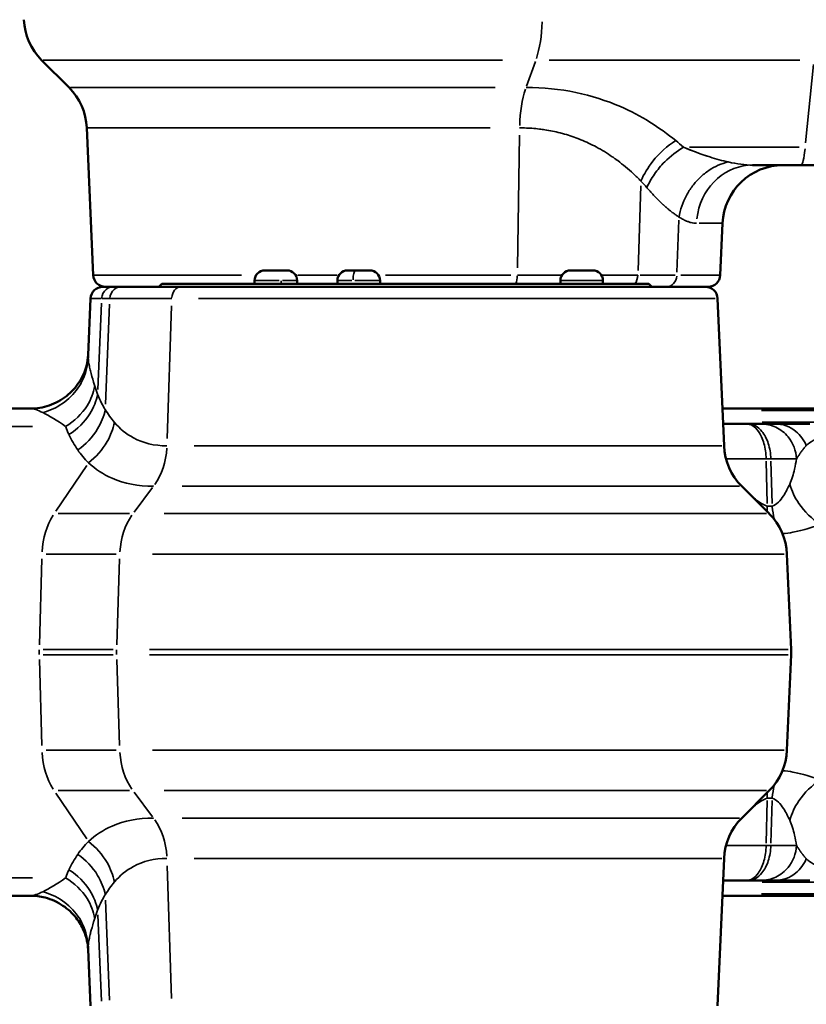
# Model space of a CAD drawing. Units: millimetres. Extents: x -3853 to 14438, y 7318 to 12151.
# Drawn here: x 5136 to 5394, y 9117 to 9440 of the extents above; entities that cross this region are included whole.
import ezdxf

# ---------------------------------------------------------------- set-up
doc = ezdxf.new("R2010")
doc.units = ezdxf.units.MM
doc.layers.add('MD_Visible', color=7, linetype='Continuous', lineweight=50)
doc.layers.add('MD_Visible Narrow', color=7, linetype='Continuous', lineweight=35)
doc.styles.get("Standard").update_dxf_attribs({"font": 'arial.ttf'})
doc.dimstyles.get("Standard").update_dxf_attribs({"dimtxt": 200, "dimasz": 100, "dimexe": 0.18, "dimexo": 0.0625, "dimgap": 50, "dimtad": 1, "dimdec": 0, "dimlfac": 0.1, "dimrnd": 5, "dimzin": 0, "dimdsep": 46, "dimtxsty": 'Standard', "dimcen": 0.09, "dimadec": 0, "dimazin": 0, "dimtfac": 1, "dimtdec": 0, "dimtofl": 0, "dimtmove": 0, "dimatfit": 3, "dimfxl": 50, "dimfxlon": 1, "dimtolj": 1, "dimtzin": 0, "dimarcsym": 0})

# ---------------------------------------------------------------- blocks, each defined once
blk = doc.blocks.new('CustomObjectsInViewport3_0')
at = {"layer": 'MD_Visible', "extrusion": (0, 1, 0)}
for p, q in [((5151.99, 9417.72), (5142.99, 9426.72)), ((5159.95, 9356.04), (5157.83, 9404.45)), ((5392.39, 9392.22), (5376.5, 9392.22)), ((5430.71, 9392.22), (5392.39, 9392.22)), ((5365.91, 9356.04), (5366.66, 9373.09)), ((5216.28, 9357.62), (5223.58, 9357.62)), ((5243.51, 9357.62), (5250.81, 9357.62)), ((5316.75, 9357.62), (5324.05, 9357.62)), ((5163.07, 9352.22), (5163.13, 9352.22)), ((5166.54, 9352.22), (5163.13, 9352.22)), ((5166.54, 9352.22), (5169.13, 9352.22)), ((5182.49, 9353.22), (5181.49, 9352.22)), ((5182.49, 9353.22), (5342.49, 9353.22)), ((5188.72, 9352.22), (5361.05, 9352.22)), ((5212.93, 9354.27), (5212.93, 9353.22)), ((5226.93, 9354.27), (5226.93, 9353.22)), ((5240.16, 9354.27), (5240.16, 9353.22)), ((5254.16, 9354.27), (5254.16, 9353.22)), ((5313.4, 9354.27), (5313.4, 9353.22)), ((5327.4, 9354.27), (5327.4, 9353.22)), ((5342.49, 9353.22), (5343.49, 9352.22)), ((5361.05, 9352.22), (5361.92, 9352.22)), ((5159.07, 9348.39), (5158.26, 9329.79)), ((5365.04, 9348.39), (5367.16, 9299.99)), ((4997.14, 9312.22), (5139.26, 9312.22)), ((5640.66, 9312.22), (5366.62, 9312.22)), ((5367.73, 9307.22), (5367.74, 9307.22)), ((5374.5, 9307.22), (5375.11, 9307.22)), ((5372.99, 9286.72), (5381.99, 9277.72)), ((5387.83, 9264.45), (5389.2, 9233.09)), ((5387.83, 9199.99), (5389.2, 9231.34)), ((5372.99, 9177.72), (5381.99, 9186.72)), ((5365.04, 9116.04), (5367.16, 9164.45)), ((5367.74, 9157.22), (5367.74, 9157.22)), ((5374.5, 9157.22), (5375.11, 9157.22)), ((4997.14, 9152.22), (5139.26, 9152.22)), ((5640.66, 9152.22), (5366.62, 9152.22)), ((5159.07, 9116.04), (5158.26, 9134.64))]:
    blk.add_line(p, q, dxfattribs=at)
at = {"layer": 'MD_Visible', "extrusion": (1.22465e-16, 0, -1)}
for centre, radius, start, end in [((-5157.14, 9440.86), 20, 315, 357.5), ((-5137.85, 9403.57), 20, 135, 177.5), ((-5386.64, 9372.22), 20, 2.5, 90), ((-5216.28, 9354.27), 3.35, 0, 90), ((-5223.58, 9354.27), 3.35, 90, 180), ((-5243.51, 9354.27), 3.35, 0, 90), ((-5250.81, 9354.27), 3.35, 90, 180), ((-5316.75, 9354.27), 3.35, 0, 90), ((-5324.05, 9354.27), 3.35, 90, 180), ((-5163.94, 9356.22), 4, 270, 357.5), ((-5361.92, 9356.22), 4, 182.5, 270), ((-5163.07, 9348.22), 4, 2.5, 90), ((-5361.05, 9348.22), 4, 90, 177.5), ((-5387.14, 9300.86), 20, 315, 357.5), ((-5367.85, 9263.57), 20, 135, 177.5), ((-5369.22, 9232.22), 20, 177.5, 182.5), ((-5367.85, 9200.86), 20, 182.5, 225), ((-5387.14, 9163.57), 20, 2.5, 45)]:
    blk.add_arc(centre, radius, start, end, dxfattribs=at)
at = {"layer": 'MD_Visible'}
for points, knots in [([(5188.72, 9352.22), (5183.9, 9352.22), (5176.47, 9352.22), (5171.05, 9352.22), (5169.13, 9352.22)], [-3.813704, -3.813704, -3.813704, -3.813704, -1.634445, 0, 0, 0, 0]), ([(5139.26, 9312.22), (5141.34, 9312.22), (5143.49, 9312.57), (5147.53, 9313.97), (5149.47, 9315.03), (5152.81, 9317.65), (5154.25, 9319.25), (5156.45, 9322.64), (5157.23, 9324.49), (5158.06, 9327.54), (5158.22, 9328.83), (5158.26, 9329.78)], [0, 0, 0, 0, 0.679171, 0.679171, 1.360215, 1.360215, 2.035395, 2.035395, 2.70391, 2.70391, 3.264559, 3.264559, 3.264559, 3.264559]), ([(5366.84, 9307.22), (5367.06, 9307.22), (5367.28, 9307.22), (5367.5, 9307.22), (5367.54, 9307.22), (5367.58, 9307.22), (5367.62, 9307.22), (5367.66, 9307.22), (5367.7, 9307.22), (5367.74, 9307.22)], [0.22369021, 0.22369021, 0.22369021, 0.22369021, 0.29038479, 0.29038479, 0.29038479, 0.30194694, 0.30194694, 0.30194694, 0.31461541, 0.31461541, 0.31461541, 0.31461541]), ([(5374.5, 9307.22), (5374.09, 9307.22), (5373.23, 9307.22), (5371.39, 9307.22), (5369.54, 9307.22), (5368.16, 9307.22), (5367.74, 9307.22)], [-1.0175928, -1.0175928, -1.0175928, -1.0175928, -0.8722224, -0.726852, -0.4361112, -0.3112357, -0.3112357, -0.3112357, -0.3112357]), ([(5379.23, 9307.22), (5379.05, 9307.22), (5378.6, 9307.22), (5377.77, 9307.22), (5376.87, 9307.22), (5376.07, 9307.22), (5375.44, 9307.22), (5375.11, 9307.22)], [-0.8989937, -0.8989937, -0.8989937, -0.8989937, -0.6421383, -0.385283, -0.2568553, -0.1284277, 0, 0, 0, 0]), ([(5383.88, 9307.22), (5382.99, 9307.22), (5381.22, 9307.22), (5379.95, 9307.22), (5379.23, 9307.22)], [0, 0, 0, 0, 0.774345, 1.806805, 1.806805, 1.806805, 1.806805]), ([(5395.38, 9307.22), (5392.25, 9307.22), (5387.83, 9307.22), (5384.93, 9307.22), (5383.88, 9307.22)], [0, 0, 0, 0, 1.218981, 2.133216, 2.133216, 2.133216, 2.133216]), ([(5366.84, 9157.22), (5367.1, 9157.22), (5367.36, 9157.22), (5367.62, 9157.22), (5367.66, 9157.22), (5367.7, 9157.22), (5367.74, 9157.22)], [0.22368815, 0.22368815, 0.22368815, 0.22368815, 0.30194694, 0.30194694, 0.30194694, 0.31461541, 0.31461541, 0.31461541, 0.31461541]), ([(5374.5, 9157.22), (5374.09, 9157.22), (5373.23, 9157.22), (5371.39, 9157.22), (5369.54, 9157.22), (5368.16, 9157.22), (5367.74, 9157.22)], [-1.0175928, -1.0175928, -1.0175928, -1.0175928, -0.8722224, -0.726852, -0.4361112, -0.3112357, -0.3112357, -0.3112357, -0.3112357]), ([(5379.23, 9157.22), (5379.05, 9157.22), (5378.6, 9157.22), (5377.77, 9157.22), (5376.87, 9157.22), (5376.07, 9157.22), (5375.44, 9157.22), (5375.11, 9157.22)], [-0.8989937, -0.8989937, -0.8989937, -0.8989937, -0.6421383, -0.385283, -0.2568553, -0.1284277, 0, 0, 0, 0]), ([(5383.88, 9157.22), (5382.99, 9157.22), (5381.22, 9157.22), (5379.95, 9157.22), (5379.23, 9157.22)], [0, 0, 0, 0, 0.774345, 1.806805, 1.806805, 1.806805, 1.806805]), ([(5395.38, 9157.22), (5392.25, 9157.22), (5387.83, 9157.22), (5384.93, 9157.22), (5383.88, 9157.22)], [0, 0, 0, 0, 1.218981, 2.133216, 2.133216, 2.133216, 2.133216]), ([(5158.26, 9134.73), (5158.22, 9135.46), (5158.12, 9136.4), (5157.66, 9138.49), (5157.3, 9139.66), (5156.18, 9142.22), (5155.34, 9143.63), (5153.12, 9146.44), (5151.64, 9147.82), (5148.22, 9150.13), (5146.2, 9151.04), (5142.54, 9152), (5140.88, 9152.22), (5139.26, 9152.22)], [0.015361, 0.015361, 0.015361, 0.015361, 0.447248, 0.447248, 0.888943, 0.888943, 1.427553, 1.427553, 2.059922, 2.059922, 2.741104, 2.741104, 3.269398, 3.269398, 3.269398, 3.269398])]:
    blk.add_open_spline(points, degree=3, knots=knots, dxfattribs=at)
for points in [[(5158.28, 9328.76), (5158.26, 9329.14), (5158.25, 9329.48), (5158.26, 9329.78)], [(5158.26, 9329.78), (5158.26, 9329.78), (5158.26, 9329.79), (5158.26, 9329.79)], [(5367.73, 9307.22), (5367.44, 9307.22), (5367.14, 9307.22), (5366.84, 9307.22)], [(5367.74, 9157.22), (5367.44, 9157.22), (5367.14, 9157.22), (5366.84, 9157.22)], [(5158.28, 9135.67), (5158.26, 9135.29), (5158.25, 9134.95), (5158.26, 9134.65)], [(5158.26, 9134.65), (5158.26, 9134.65), (5158.26, 9134.65), (5158.26, 9134.64)]]:
    blk.add_open_spline(points, degree=3, dxfattribs=at)
at = {"layer": 'MD_Visible Narrow', "extrusion": (0, 1, 0)}
for p, q in [((5143.55, 9426.72), (5294.35, 9426.72)), ((5305.18, 9426.27), (5302.27, 9418.17)), ((5392.05, 9426.72), (5309.75, 9426.72)), ((5396.59, 9425.28), (5393.97, 9399.51)), ((5291.95, 9417.72), (5152.51, 9417.72)), ((5158.32, 9404.45), (5290.39, 9404.45)), ((5299.3, 9358.46), (5299.98, 9402.03)), ((5355.79, 9398.07), (5391.81, 9398.07)), ((5338.9, 9357.59), (5339.8, 9385.43)), ((5351.69, 9357), (5352.33, 9374.17)), ((5358.97, 9373.09), (5366.64, 9373.09)), ((5208.68, 9356.04), (5160.09, 9356.04)), ((5239.94, 9356.04), (5227.11, 9356.04)), ((5297.08, 9356.04), (5255.97, 9356.04)), ((5365.88, 9356.04), (5353.01, 9356.04)), ((5221.06, 9354.27), (5212.96, 9354.27)), ((5221.68, 9353.27), (5221.68, 9354.21)), ((5226.91, 9354.27), (5222.13, 9354.27)), ((5244.86, 9354.27), (5240.17, 9354.27)), ((5254.13, 9354.27), (5245.92, 9354.27)), ((5327.31, 9354.27), (5313.48, 9354.27)), ((5364.29, 9348.39), (5194.48, 9348.39)), ((5159.1, 9347.41), (5158.33, 9329.75)), ((5162.63, 9346.82), (5161.44, 9318.51)), ((5165.32, 9346.57), (5163.97, 9313.72)), ((5185.65, 9345.97), (5184.23, 9302.41)), ((5141.78, 9311.63), (5141.78, 9311.63)), ((5164.06, 9311.63), (5164.06, 9311.63)), ((5379.51, 9311.63), (5626.51, 9311.63)), ((5139.98, 9306.36), (4989.27, 9306.36)), ((5148.76, 9307.8), (5148.76, 9307.8)), ((5166.84, 9307.8), (5166.84, 9307.8)), ((5626.52, 9307.8), (5379.66, 9307.8)), ((5193.08, 9299.99), (5366.39, 9299.99)), ((5147.65, 9278.55), (5157.81, 9293.58)), ((5381.03, 9294.96), (5381.36, 9281)), ((5382.55, 9294.96), (5382.92, 9281)), ((5372.19, 9286.72), (5189.21, 9286.72)), ((5173.38, 9278.17), (5179.44, 9286.27)), ((5171.81, 9277.72), (5148.45, 9277.72)), ((5183.24, 9277.72), (5381.12, 9277.72)), ((5144.48, 9264.45), (5167.46, 9264.45)), ((5386.92, 9264.45), (5179.37, 9264.45)), ((5143.1, 9262.88), (5142.26, 9234.66)), ((5167.69, 9234.66), (5168.62, 9262.88)), ((5166.44, 9233.09), (5143.55, 9233.09)), ((5178.46, 9233.09), (5388.28, 9233.09)), ((5143.1, 9201.55), (5142.26, 9229.78)), ((5166.44, 9231.34), (5143.55, 9231.34)), ((5167.69, 9229.78), (5168.62, 9201.55)), ((5178.46, 9231.34), (5388.28, 9231.34)), ((5144.48, 9199.99), (5167.46, 9199.99)), ((5386.92, 9199.99), (5179.37, 9199.99)), ((5171.81, 9186.72), (5148.45, 9186.72)), ((5173.38, 9186.27), (5179.44, 9178.17)), ((5183.24, 9186.72), (5381.12, 9186.72)), ((5147.65, 9185.88), (5157.81, 9170.85)), ((5381.03, 9169.47), (5381.36, 9183.44)), ((5382.55, 9169.47), (5382.92, 9183.44)), ((5372.19, 9177.72), (5189.21, 9177.72)), ((5193.08, 9164.45), (5366.39, 9164.45)), ((5185.65, 9118.46), (5184.23, 9162.03)), ((5139.98, 9158.07), (4989.27, 9158.07)), ((5148.76, 9156.63), (5148.76, 9156.63)), ((5166.84, 9156.63), (5166.84, 9156.63)), ((5626.52, 9156.63), (5379.66, 9156.63)), ((5141.78, 9152.8), (5141.78, 9152.8)), ((5165.32, 9117.87), (5163.97, 9150.71)), ((5164.06, 9152.8), (5164.06, 9152.8)), ((5379.51, 9152.8), (5626.51, 9152.8)), ((5162.63, 9117.61), (5161.44, 9145.92)), ((5159.1, 9117.02), (5158.33, 9134.69))]:
    blk.add_line(p, q, dxfattribs=at)
at = {"layer": 'MD_Visible Narrow', "extrusion": (1.22465e-16, 0, -1)}
for centre, major_axis, ratio, start_param, end_param in [((5300.27, 9440.86), (0, 20), 0.358514, 1.651518, 2.319106), ((5307.18, 9403.57), (0, 20), 0.358514, -1.490075, -0.822486), ((5376.5, 9372.22), (0, 20), 0.918336, -1.450805, -0.076358), ((5246.18, 9354.27), (0, 3.35), 0.266588, -1.492257, -0.07854), ((5297.83, 9356.22), (0, 4), 0.358514, 1.654651, 2.378637), ((5348.21, 9356.22), (0, 4), 0.86208, 1.690788, 3.065234), ((5188.72, 9348.22), (0, 4), 0.748582, -1.450805, -0.076358), ((5247.17, 9348.39), (88.09, 0), 0.000002, 3.191411, 3.41674), ((5265.17, 9348.39), (106.63, 0), 0.000002, 3.425573, 3.497846), ((5392.45, 9279.7), (-2.87, 17.1), 0.539491, 4.583291, 4.819857), ((5183.62, 9263.57), (0, 20), 0.748582, -1.490075, -0.822486), ((5155.72, 9232.22), (0, 20), 0.675585, 4.673119, 4.751659), ((5182.6, 9232.22), (0, 20), 0.748582, 4.673119, 4.751659), ((5156.64, 9200.86), (0, 20), 0.675585, 3.964079, 4.631668), ((5169.19, 9163.57), (0, 20), 0.748582, 0.822486, 1.490075), ((5345.45, 8985.19), (-188.41, 183.01), 0.312048, 6.14328, 6.173086)]:
    blk.add_ellipse(centre, major_axis=major_axis, ratio=ratio, start_param=start_param, end_param=end_param, dxfattribs=at)
at = {"layer": 'MD_Visible Narrow'}
for centre, major_axis, ratio, start_param, end_param in [((5392.39, 9412.22), (0, 20), 0.101428, 3.180863, 3.887721), ((5276.25, 9356.04), (-88.36, 0), 0.000016, 2.369883, 2.581351), ((5163.13, 9348.22), (0, 4), 0.999354, 0.076358, 1.450805), ((5345.45, 9479.25), (-188.41, -183.01), 0.312048, 6.14328, 6.173086), ((5169.19, 9300.86), (0, 20), 0.748582, 3.964079, 4.631668), ((5389.55, 9279.7), (-0.91, -17.16), 0.476344, 4.712867, 4.808852), ((5156.64, 9263.57), (0, 20), 0.675585, 0.822486, 1.490075), ((5183.62, 9200.86), (0, 20), 0.748582, 1.651518, 2.319106), ((5392.45, 9184.73), (-2.87, -17.1), 0.539491, 4.583291, 4.819857), ((5379.23, 9168.69), (-7.86, 0), 0.000032, 1.808886, 1.992661)]:
    blk.add_ellipse(centre, major_axis=major_axis, ratio=ratio, start_param=start_param, end_param=end_param, dxfattribs=at)
at = {"layer": 'MD_Visible Narrow', "extrusion": (1.22465e-16, -1.88079e-37, -1)}
blk.add_ellipse((5379.23, 9295.74), major_axis=(-7.86, 0), ratio=0.000032, start_param=1.808886, end_param=1.992661, dxfattribs=at)
at = {"layer": 'MD_Visible Narrow', "extrusion": (1.22465e-16, 7.70372e-34, -1)}
blk.add_ellipse((5389.55, 9184.73), major_axis=(-0.91, 17.16), ratio=0.476344, start_param=4.712867, end_param=4.808852, dxfattribs=at)
at = {"layer": 'MD_Visible Narrow'}
for points, knots in [([(5302.11, 9417.72), (5307.75, 9417.72), (5318.73, 9416.59), (5335.92, 9411.04), (5346, 9404.62), (5351.29, 9400.25)], [-6.095604, -6.095604, -6.095604, -6.095604, -4.354003, -2.612402, 0, 0, 0, 0]), ([(5339.85, 9386.98), (5339.04, 9387.81), (5338.21, 9388.63), (5336.53, 9390.19), (5335.68, 9390.93), (5333.96, 9392.35), (5333.11, 9393.03), (5331.98, 9393.87), (5331.72, 9394.06), (5331.12, 9394.49), (5330.78, 9394.73), (5329.59, 9395.55), (5328.73, 9396.1), (5326.98, 9397.17), (5326.09, 9397.68), (5324.36, 9398.61), (5323.53, 9399.03), (5321.85, 9399.82), (5321, 9400.2), (5319.81, 9400.68), (5319.48, 9400.82), (5318.32, 9401.26), (5317.49, 9401.56), (5315.81, 9402.11), (5314.97, 9402.36), (5313.84, 9402.67), (5313.57, 9402.74), (5312.47, 9403.02), (5311.63, 9403.21), (5309.95, 9403.55), (5309.1, 9403.7), (5307.68, 9403.92), (5307.11, 9404), (5305.73, 9404.16), (5304.9, 9404.24), (5303.26, 9404.36), (5302.43, 9404.4), (5301.07, 9404.44), (5300.55, 9404.45), (5300.02, 9404.45)], [0, 0, 0, 0, 0.497034, 0.497034, 0.978916, 0.978916, 1.441874, 1.441874, 1.575026, 1.575026, 1.753725, 1.753725, 2.183063, 2.183063, 2.612402, 2.612402, 2.99909, 2.99909, 3.380694, 3.380694, 3.526465, 3.526465, 3.886211, 3.886211, 4.240782, 4.240782, 4.354003, 4.354003, 4.695598, 4.695598, 5.033566, 5.033566, 5.257902, 5.257902, 5.578013, 5.578013, 5.894709, 5.894709, 6.095604, 6.095604, 6.095604, 6.095604]), ([(5351.29, 9400.25), (5348.53, 9398.53), (5343.94, 9394.39), (5340.82, 9389.22), (5339.85, 9386.98)], [0, 0, 0, 0, 0.5181528, 0.9067674, 0.9067674, 0.9067674, 0.9067674]), ([(5341.81, 9384.8), (5342.48, 9386.31), (5343.32, 9387.8), (5344.31, 9389.23), (5344.8, 9389.95), (5345.33, 9390.65), (5345.89, 9391.33), (5346.45, 9392), (5347.05, 9392.66), (5347.67, 9393.29), (5349.53, 9395.18), (5351.63, 9396.81), (5353.8, 9398.07)], [0.0000056, 0.0000056, 0.0000056, 0.0000056, 0.2649774, 0.2649774, 0.2649774, 0.397534, 0.397534, 0.397534, 0.5300648, 0.5300648, 0.5300648, 0.9275793, 0.9275793, 0.9275793, 0.9275793]), ([(5353.8, 9398.07), (5356.75, 9396.85), (5359.67, 9395.78), (5364.58, 9394.23), (5366.62, 9393.67), (5368.56, 9393.24)], [0, 0, 0, 0, 1.403139, 1.403139, 2.455493, 2.455493, 2.455493, 2.455493]), ([(5368.56, 9393.24), (5366.35, 9392.75), (5364.17, 9391.8), (5362.17, 9390.46), (5361.16, 9389.8), (5360.21, 9389.03), (5359.31, 9388.18), (5358.42, 9387.33), (5357.58, 9386.4), (5356.82, 9385.4), (5356.07, 9384.4), (5355.38, 9383.33), (5354.79, 9382.22), (5353.61, 9379.99), (5352.78, 9377.57), (5352.37, 9375.13)], [0, 0, 0, 0, 0.37854, 0.37854, 0.37854, 0.567879, 0.567879, 0.567879, 0.757124, 0.757124, 0.757124, 0.946465, 0.946465, 0.946465, 1.325051, 1.325051, 1.325051, 1.325051]), ([(5352.37, 9375.13), (5352.09, 9375.31), (5351.8, 9375.5), (5351.22, 9375.9), (5350.92, 9376.11), (5350.32, 9376.56), (5350.02, 9376.79), (5349.47, 9377.22), (5349.24, 9377.42), (5348.81, 9377.77), (5348.62, 9377.93), (5348.29, 9378.22), (5348.16, 9378.33), (5347.8, 9378.65), (5347.58, 9378.85), (5347.29, 9379.11), (5347.23, 9379.16), (5346.74, 9379.61), (5346.31, 9380.02), (5345.44, 9380.87), (5345.01, 9381.32), (5344.19, 9382.16), (5343.81, 9382.57), (5343.05, 9383.4), (5342.66, 9383.83), (5342.12, 9384.45), (5341.96, 9384.63), (5341.81, 9384.8)], [-2.455493, -2.455493, -2.455493, -2.455493, -2.240164, -2.240164, -2.022412, -2.022412, -1.800799, -1.800799, -1.632138, -1.632138, -1.497965, -1.497965, -1.403139, -1.403139, -1.249215, -1.249215, -1.20614, -1.20614, -0.911751, -0.911751, -0.615646, -0.615646, -0.361612, -0.361612, -0.101766, -0.101766, 0, 0, 0, 0]), ([(5358.15, 9373.09), (5357.86, 9373.09), (5357.56, 9373.11), (5356.95, 9373.19), (5356.64, 9373.25), (5356.01, 9373.42), (5355.68, 9373.52), (5355.03, 9373.76), (5354.69, 9373.89), (5354.26, 9374.09), (5354.17, 9374.13), (5353.74, 9374.35), (5353.38, 9374.53), (5352.81, 9374.86), (5352.59, 9374.99), (5352.37, 9375.13)], [0, 0, 0, 0, 0.263987, 0.263987, 0.528401, 0.528401, 0.793219, 0.793219, 1.058863, 1.058863, 1.128968, 1.128968, 1.399801, 1.399801, 1.563463, 1.563463, 1.563463, 1.563463]), ([(5162.7, 9348.39), (5162.75, 9349.55), (5163.74, 9351.53), (5165.7, 9352.22), (5166.54, 9352.22)], [0, 0, 0, 0, 0.872672, 1.527175, 1.527175, 1.527175, 1.527175]), ([(5165.39, 9348.39), (5165.44, 9349.55), (5166.41, 9351.53), (5168.32, 9352.22), (5169.13, 9352.22)], [0, 0, 0, 0, 0.87267, 1.527173, 1.527173, 1.527173, 1.527173]), ([(5165.39, 9348.39), (5167.39, 9348.39), (5173.01, 9348.39), (5180.73, 9348.39), (5185.73, 9348.39)], [0, 0, 0, 0, 1.634445, 3.813704, 3.813704, 3.813704, 3.813704]), ([(5158.28, 9328.76), (5158.22, 9327.6), (5157.71, 9324.12), (5155.26, 9318.68), (5150.14, 9313.56), (5145.7, 9311.53), (5143.37, 9310.93)], [0, 0, 0, 0, 0.180559, 0.541677, 0.902795, 1.263913, 1.263913, 1.263913, 1.263913]), ([(5160.44, 9319.63), (5160.31, 9320.05), (5160.19, 9320.46), (5160.07, 9320.86), (5159.67, 9322.22), (5159.32, 9323.47), (5159.04, 9324.59), (5158.9, 9325.16), (5158.78, 9325.7), (5158.67, 9326.2), (5158.47, 9327.18), (5158.34, 9328.04), (5158.28, 9328.76)], [0, 0, 0, 0, 0.259763, 0.259763, 0.259763, 1.146731, 1.146731, 1.146731, 1.594829, 1.594829, 1.594829, 2.470209, 2.470209, 2.470209, 2.470209]), ([(5150.87, 9306.36), (5153.76, 9308.11), (5158.05, 9312.26), (5160.06, 9317.4), (5160.44, 9319.63)], [0, 0, 0, 0, 0.509559, 0.8917265, 0.8917265, 0.8917265, 0.8917265]), ([(5161.37, 9316.94), (5160.96, 9314.73), (5158.94, 9309.62), (5154.77, 9305.45), (5151.97, 9303.67)], [0, 0, 0, 0, 0.3743326, 0.8734428, 0.8734428, 0.8734428, 0.8734428]), ([(5163.89, 9311.9), (5163.47, 9312.59), (5163.08, 9313.3), (5162.22, 9314.97), (5161.78, 9315.94), (5161.37, 9316.94)], [0, 0, 0, 0, 0.49449, 0.49449, 1.145772, 1.145772, 1.145772, 1.145772]), ([(5154.87, 9298.63), (5157.51, 9300.46), (5161.45, 9304.65), (5163.45, 9309.71), (5163.89, 9311.9)], [0, 0, 0, 0, 0.4820375, 0.8435656, 0.8435656, 0.8435656, 0.8435656]), ([(5166.93, 9307.69), (5166.48, 9305.52), (5164.55, 9300.5), (5160.85, 9296.29), (5158.37, 9294.42)], [0, 0, 0, 0, 0.3508294, 0.8186019, 0.8186019, 0.8186019, 0.8186019]), ([(5184.15, 9299.99), (5179.99, 9299.99), (5173.49, 9301.6), (5168.69, 9305.63), (5166.93, 9307.69)], [0, 0, 0, 0, 2.219054, 3.883344, 3.883344, 3.883344, 3.883344]), ([(5374.5, 9307.22), (5375.92, 9307.22), (5378.28, 9305.73), (5380.46, 9300.93), (5380.97, 9297.48), (5381.01, 9295.74)], [0, 0, 0, 0, 0.654499, 1.090831, 1.527163, 1.527163, 1.527163, 1.527163]), ([(5375.11, 9307.22), (5376.73, 9307.22), (5379.42, 9305.73), (5381.9, 9300.93), (5382.48, 9297.48), (5382.52, 9295.74)], [0, 0, 0, 0, 0.654499, 1.090831, 1.527163, 1.527163, 1.527163, 1.527163]), ([(5390.95, 9295.74), (5390.84, 9298.36), (5389.2, 9302.64), (5384.34, 9306.44), (5380.94, 9307.22), (5379.23, 9307.22)], [0, 0, 0, 0, 0.654508, 1.090847, 1.527185, 1.527185, 1.527185, 1.527185]), ([(5383.88, 9307.22), (5386.36, 9307.22), (5390.69, 9305.63), (5393.44, 9301.86), (5394.19, 9300.04)], [0, 0, 0, 0, 0.661047, 1.156832, 1.156832, 1.156832, 1.156832]), ([(5394.19, 9300.04), (5394.82, 9300.66), (5396.5, 9301.99), (5399.1, 9302.98), (5400.99, 9303.37)], [-2.133216, -2.133216, -2.133216, -2.133216, -1.218981, 0, 0, 0, 0]), ([(5390.95, 9295.74), (5391.02, 9295.83), (5391.08, 9295.92), (5391.14, 9296.01), (5391.2, 9296.1), (5391.26, 9296.19), (5391.32, 9296.28), (5391.39, 9296.37), (5391.45, 9296.46), (5391.51, 9296.55), (5391.52, 9296.56), (5391.53, 9296.58), (5391.54, 9296.59), (5391.6, 9296.69), (5391.66, 9296.78), (5391.72, 9296.87), (5391.79, 9296.97), (5391.85, 9297.06), (5391.91, 9297.15), (5391.98, 9297.25), (5392.04, 9297.34), (5392.1, 9297.43), (5392.17, 9297.53), (5392.23, 9297.63), (5392.3, 9297.72), (5392.37, 9297.82), (5392.43, 9297.92), (5392.5, 9298.01), (5392.57, 9298.11), (5392.64, 9298.21), (5392.71, 9298.31), (5392.72, 9298.32), (5392.74, 9298.34), (5392.75, 9298.36), (5392.84, 9298.48), (5392.93, 9298.61), (5393.03, 9298.73), (5393.12, 9298.85), (5393.22, 9298.98), (5393.33, 9299.1), (5393.43, 9299.23), (5393.54, 9299.35), (5393.64, 9299.47), (5393.76, 9299.6), (5393.87, 9299.72), (5393.99, 9299.84), (5394.04, 9299.89), (5394.09, 9299.94), (5394.13, 9299.99), (5394.15, 9300.01), (5394.17, 9300.03), (5394.19, 9300.04)], [-1.806805, -1.806805, -1.806805, -1.806805, -1.710448, -1.710448, -1.710448, -1.611957, -1.611957, -1.611957, -1.510357, -1.510357, -1.510357, -1.493545, -1.493545, -1.493545, -1.38711, -1.38711, -1.38711, -1.27731, -1.27731, -1.27731, -1.164024, -1.164024, -1.164024, -1.04543, -1.04543, -1.04543, -0.923688, -0.923688, -0.923688, -0.79773, -0.79773, -0.79773, -0.774345, -0.774345, -0.774345, -0.613945, -0.613945, -0.613945, -0.446025, -0.446025, -0.446025, -0.274014, -0.274014, -0.274014, -0.097288, -0.097288, -0.097288, -0.025692, -0.025692, -0.025692, 0, 0, 0, 0]), ([(5158.37, 9294.42), (5160.6, 9292.36), (5166.63, 9288.33), (5174.67, 9286.72), (5179.78, 9286.72)], [-3.883344, -3.883344, -3.883344, -3.883344, -2.219054, 0, 0, 0, 0]), ([(5367.8, 9295.74), (5368.52, 9295.74), (5370.8, 9295.74), (5374.14, 9295.74), (5377.97, 9295.74), (5380.01, 9295.74), (5381.01, 9295.74)], [0.2950553, 0.2950553, 0.2950553, 0.2950553, 0.4361112, 0.726852, 0.8722224, 1.0175928, 1.0175928, 1.0175928, 1.0175928]), ([(5382.52, 9295.74), (5383.36, 9295.74), (5384.14, 9295.74), (5385.32, 9295.74), (5385.76, 9295.74), (5386.34, 9295.74), (5386.51, 9295.74), (5387.2, 9295.74), (5387.66, 9295.74), (5388.32, 9295.74), (5388.55, 9295.74), (5389.13, 9295.74), (5389.44, 9295.74), (5389.77, 9295.74), (5389.83, 9295.74), (5390.08, 9295.74), (5390.26, 9295.74), (5390.63, 9295.74), (5390.8, 9295.74), (5390.95, 9295.74)], [0, 0, 0, 0, 0.1284277, 0.1284277, 0.2172599, 0.2172599, 0.2568553, 0.2568553, 0.385283, 0.385283, 0.4693377, 0.4693377, 0.6090806, 0.6090806, 0.6421383, 0.6421383, 0.7525068, 0.7525068, 0.8989937, 0.8989937, 0.8989937, 0.8989937]), ([(5390.95, 9295.74), (5390.79, 9294.58), (5390.25, 9291.61), (5389.4, 9288.92), (5388.74, 9287.45)], [1.815509, 1.815509, 1.815509, 1.815509, 2.398598, 3.358037, 3.358037, 3.358037, 3.358037]), ([(5388.74, 9287.45), (5388.15, 9286.14), (5387.03, 9283.92), (5385.07, 9281.3), (5383.69, 9280.4), (5382.94, 9280.22)], [0, 0, 0, 0, 0.854124, 1.42354, 1.992956, 1.992956, 1.992956, 1.992956]), ([(5388.74, 9287.45), (5389.35, 9285.24), (5391.74, 9280.13), (5396.04, 9275.96), (5398.83, 9274.18)], [0, 0, 0, 0, 0.3740515, 0.8727869, 0.8727869, 0.8727869, 0.8727869]), ([(5381.37, 9280.22), (5380.55, 9280.4), (5379.27, 9281.07), (5377.4, 9282.52), (5376.38, 9283.39), (5375.81, 9283.9)], [0, 0, 0, 0, 0.574136, 0.861204, 1.218396, 1.218396, 1.218396, 1.218396]), ([(5386.36, 9271.15), (5387.55, 9271.25), (5390.17, 9271.62), (5394.47, 9272.67), (5397.28, 9273.62), (5398.83, 9274.18)], [-1.862953, -1.862953, -1.862953, -1.862953, -1.42354, -0.854124, 0, 0, 0, 0]), ([(5386.36, 9193.28), (5387.55, 9193.18), (5390.17, 9192.82), (5394.47, 9191.77), (5397.28, 9190.81), (5398.83, 9190.25)], [-1.862953, -1.862953, -1.862953, -1.862953, -1.42354, -0.854124, 0, 0, 0, 0]), ([(5388.74, 9176.98), (5389.35, 9179.19), (5391.74, 9184.3), (5396.04, 9188.47), (5398.83, 9190.25)], [0, 0, 0, 0, 0.3740515, 0.8727869, 0.8727869, 0.8727869, 0.8727869]), ([(5381.37, 9184.21), (5380.55, 9184.03), (5379.27, 9183.36), (5377.4, 9181.92), (5376.38, 9181.04), (5375.81, 9180.53)], [0, 0, 0, 0, 0.574136, 0.861204, 1.218413, 1.218413, 1.218413, 1.218413]), ([(5388.74, 9176.98), (5388.15, 9178.29), (5387.03, 9180.52), (5385.07, 9183.14), (5383.69, 9184.03), (5382.94, 9184.21)], [0, 0, 0, 0, 0.854124, 1.42354, 1.992956, 1.992956, 1.992956, 1.992956]), ([(5158.37, 9170.02), (5160.6, 9172.07), (5166.63, 9176.1), (5174.67, 9177.72), (5179.78, 9177.72)], [-3.883344, -3.883344, -3.883344, -3.883344, -2.219054, 0, 0, 0, 0]), ([(5390.95, 9168.69), (5390.79, 9169.85), (5390.25, 9172.83), (5389.4, 9175.51), (5388.74, 9176.98)], [1.815633, 1.815633, 1.815633, 1.815633, 2.398598, 3.358037, 3.358037, 3.358037, 3.358037]), ([(5166.93, 9156.75), (5166.48, 9158.91), (5164.55, 9163.94), (5160.85, 9168.14), (5158.37, 9170.02)], [0, 0, 0, 0, 0.3508294, 0.8186019, 0.8186019, 0.8186019, 0.8186019]), ([(5367.8, 9168.69), (5368.52, 9168.69), (5370.8, 9168.69), (5374.14, 9168.69), (5377.97, 9168.69), (5380.01, 9168.69), (5381.01, 9168.69)], [0.295055, 0.295055, 0.295055, 0.295055, 0.4361112, 0.726852, 0.8722224, 1.0175928, 1.0175928, 1.0175928, 1.0175928]), ([(5374.5, 9157.22), (5375.92, 9157.22), (5378.28, 9158.7), (5380.46, 9163.5), (5380.97, 9166.95), (5381.01, 9168.69)], [0, 0, 0, 0, 0.654499, 1.090831, 1.527163, 1.527163, 1.527163, 1.527163]), ([(5375.11, 9157.22), (5376.73, 9157.22), (5379.42, 9158.7), (5381.9, 9163.5), (5382.48, 9166.95), (5382.52, 9168.69)], [0, 0, 0, 0, 0.654499, 1.090831, 1.527163, 1.527163, 1.527163, 1.527163]), ([(5390.95, 9168.69), (5390.84, 9166.08), (5389.2, 9161.8), (5384.34, 9157.99), (5380.94, 9157.22), (5379.23, 9157.22)], [0, 0, 0, 0, 0.654508, 1.090847, 1.527185, 1.527185, 1.527185, 1.527185]), ([(5382.52, 9168.69), (5383.36, 9168.69), (5384.14, 9168.69), (5385.32, 9168.69), (5385.76, 9168.69), (5386.34, 9168.69), (5386.51, 9168.69), (5387.2, 9168.69), (5387.66, 9168.69), (5388.32, 9168.69), (5388.55, 9168.69), (5389.13, 9168.69), (5389.44, 9168.69), (5389.77, 9168.69), (5389.83, 9168.69), (5390.08, 9168.69), (5390.26, 9168.69), (5390.63, 9168.69), (5390.8, 9168.69), (5390.95, 9168.69)], [0, 0, 0, 0, 0.1284277, 0.1284277, 0.2172596, 0.2172596, 0.2568553, 0.2568553, 0.385283, 0.385283, 0.4693372, 0.4693372, 0.6090801, 0.6090801, 0.6421383, 0.6421383, 0.7525066, 0.7525066, 0.8989937, 0.8989937, 0.8989937, 0.8989937]), ([(5390.95, 9168.69), (5391.02, 9168.6), (5391.08, 9168.51), (5391.14, 9168.42), (5391.2, 9168.33), (5391.26, 9168.24), (5391.32, 9168.16), (5391.39, 9168.06), (5391.45, 9167.97), (5391.51, 9167.88), (5391.52, 9167.87), (5391.53, 9167.85), (5391.54, 9167.84), (5391.6, 9167.75), (5391.66, 9167.65), (5391.72, 9167.56), (5391.79, 9167.47), (5391.85, 9167.37), (5391.91, 9167.28), (5391.98, 9167.19), (5392.04, 9167.09), (5392.1, 9167), (5392.17, 9166.9), (5392.23, 9166.81), (5392.3, 9166.71), (5392.37, 9166.61), (5392.43, 9166.52), (5392.5, 9166.42), (5392.57, 9166.32), (5392.64, 9166.22), (5392.71, 9166.13), (5392.72, 9166.11), (5392.74, 9166.09), (5392.75, 9166.07), (5392.84, 9165.95), (5392.93, 9165.83), (5393.03, 9165.71), (5393.12, 9165.58), (5393.22, 9165.46), (5393.33, 9165.33), (5393.43, 9165.21), (5393.54, 9165.08), (5393.64, 9164.96), (5393.76, 9164.83), (5393.87, 9164.71), (5393.99, 9164.59), (5394.04, 9164.54), (5394.09, 9164.49), (5394.13, 9164.44), (5394.15, 9164.42), (5394.17, 9164.41), (5394.19, 9164.39)], [-1.806805, -1.806805, -1.806805, -1.806805, -1.710448, -1.710448, -1.710448, -1.611957, -1.611957, -1.611957, -1.510358, -1.510358, -1.510358, -1.493543, -1.493543, -1.493543, -1.387108, -1.387108, -1.387108, -1.277307, -1.277307, -1.277307, -1.164022, -1.164022, -1.164022, -1.045429, -1.045429, -1.045429, -0.923687, -0.923687, -0.923687, -0.797731, -0.797731, -0.797731, -0.774345, -0.774345, -0.774345, -0.61394, -0.61394, -0.61394, -0.446012, -0.446012, -0.446012, -0.273991, -0.273991, -0.273991, -0.097249, -0.097249, -0.097249, -0.025693, -0.025693, -0.025693, 0, 0, 0, 0]), ([(5154.87, 9165.8), (5157.51, 9163.97), (5161.45, 9159.78), (5163.45, 9154.72), (5163.89, 9152.53)], [0, 0, 0, 0, 0.4820375, 0.8435656, 0.8435656, 0.8435656, 0.8435656]), ([(5184.15, 9164.45), (5179.99, 9164.45), (5173.49, 9162.83), (5168.69, 9158.8), (5166.93, 9156.75)], [0, 0, 0, 0, 2.219054, 3.883344, 3.883344, 3.883344, 3.883344]), ([(5383.88, 9157.22), (5386.36, 9157.22), (5390.69, 9158.8), (5393.44, 9162.57), (5394.19, 9164.39)], [0, 0, 0, 0, 0.661047, 1.156832, 1.156832, 1.156832, 1.156832]), ([(5394.19, 9164.39), (5394.82, 9163.77), (5396.5, 9162.44), (5399.1, 9161.45), (5400.99, 9161.06)], [-2.133216, -2.133216, -2.133216, -2.133216, -1.218981, 0, 0, 0, 0]), ([(5161.37, 9147.49), (5160.96, 9149.7), (5158.94, 9154.81), (5154.77, 9158.98), (5151.97, 9160.76)], [0, 0, 0, 0, 0.3743326, 0.8734428, 0.8734428, 0.8734428, 0.8734428]), ([(5150.87, 9158.07), (5153.76, 9156.33), (5158.05, 9152.17), (5160.06, 9147.03), (5160.44, 9144.8)], [0, 0, 0, 0, 0.509559, 0.891724, 0.891724, 0.891724, 0.891724]), ([(5158.28, 9135.67), (5158.16, 9138), (5157.59, 9140.31), (5156.63, 9142.45), (5156.15, 9143.52), (5155.57, 9144.55), (5154.9, 9145.52), (5153.55, 9147.46), (5151.84, 9149.17), (5149.88, 9150.53), (5147.92, 9151.89), (5145.7, 9152.9), (5143.37, 9153.51)], [0, 0, 0, 0, 0.361118, 0.361118, 0.361118, 0.541677, 0.541677, 0.541677, 0.902795, 0.902795, 0.902795, 1.263913, 1.263913, 1.263913, 1.263913]), ([(5163.89, 9152.53), (5163.47, 9151.85), (5163.08, 9151.14), (5162.22, 9149.47), (5161.78, 9148.49), (5161.37, 9147.49)], [0, 0, 0, 0, 0.49449, 0.49449, 1.145772, 1.145772, 1.145772, 1.145772]), ([(5160.44, 9144.8), (5160.31, 9144.38), (5160.19, 9143.98), (5160.07, 9143.58), (5159.7, 9142.31), (5159.37, 9141.15), (5159.1, 9140.09), (5159.08, 9140.01), (5159.06, 9139.93), (5159.04, 9139.84), (5158.9, 9139.27), (5158.78, 9138.74), (5158.67, 9138.24), (5158.47, 9137.25), (5158.34, 9136.4), (5158.28, 9135.67)], [0, 0, 0, 0, 0.259761, 0.259761, 0.259761, 1.080807, 1.080807, 1.080807, 1.146718, 1.146718, 1.146718, 1.594829, 1.594829, 1.594829, 2.470209, 2.470209, 2.470209, 2.470209])]:
    blk.add_open_spline(points, degree=3, knots=knots, dxfattribs=at)
for points in [[(5351.29, 9400.25), (5352.15, 9399.54), (5352.99, 9398.81), (5353.8, 9398.07)], [(5353.8, 9398.07), (5356.44, 9396.98), (5359.07, 9396.01), (5361.61, 9395.18)], [(5368.56, 9393.24), (5371.44, 9392.59), (5374.12, 9392.22), (5376.5, 9392.22)], [(5341.81, 9384.8), (5341.18, 9385.55), (5340.52, 9386.27), (5339.85, 9386.98)], [(5299.26, 9356.04), (5304.3, 9356.04), (5309.2, 9356.04), (5313.91, 9356.04)], [(5326.89, 9356.04), (5331.14, 9356.04), (5335.14, 9356.04), (5338.85, 9356.04)], [(5338.85, 9356.04), (5338.82, 9354.97), (5338.45, 9353.93), (5337.88, 9353.22)], [(5161.37, 9316.94), (5161.03, 9317.81), (5160.72, 9318.71), (5160.44, 9319.63)], [(5139.26, 9312.22), (5140.3, 9312.22), (5141.7, 9311.74), (5143.37, 9310.93)], [(5143.37, 9310.93), (5145.47, 9309.9), (5148.06, 9308.35), (5150.87, 9306.36)], [(5166.93, 9307.69), (5165.81, 9309.01), (5164.79, 9310.42), (5163.89, 9311.9)], [(5151.97, 9303.67), (5152.79, 9301.91), (5153.76, 9300.22), (5154.87, 9298.63)], [(5393.02, 9302.22), (5393.02, 9302.22), (5393.02, 9302.22), (5393.02, 9302.22)], [(5154.87, 9298.63), (5155.91, 9297.15), (5157.07, 9295.74), (5158.37, 9294.42)], [(5183.89, 9297.04), (5183.89, 9297.04), (5183.89, 9297.04), (5183.89, 9297.04)], [(5179.89, 9286.87), (5179.89, 9286.87), (5179.89, 9286.87), (5179.89, 9286.87)], [(5382.94, 9280.22), (5382.44, 9280.1), (5381.92, 9280.1), (5381.37, 9280.22)], [(5382.94, 9184.21), (5382.44, 9184.33), (5381.92, 9184.33), (5381.37, 9184.21)], [(5179.89, 9177.56), (5179.89, 9177.56), (5179.89, 9177.56), (5179.89, 9177.56)], [(5154.87, 9165.8), (5155.91, 9167.29), (5157.07, 9168.69), (5158.37, 9170.02)], [(5183.89, 9167.39), (5183.89, 9167.39), (5183.89, 9167.39), (5183.89, 9167.39)], [(5151.97, 9160.76), (5152.79, 9162.53), (5153.76, 9164.21), (5154.87, 9165.8)], [(5393.02, 9162.22), (5393.02, 9162.22), (5393.02, 9162.22), (5393.02, 9162.22)], [(5143.37, 9153.51), (5145.47, 9154.53), (5148.06, 9156.08), (5150.87, 9158.07)], [(5166.93, 9156.75), (5165.81, 9155.42), (5164.79, 9154.02), (5163.89, 9152.53)], [(5139.26, 9152.22), (5140.3, 9152.22), (5141.7, 9152.69), (5143.37, 9153.51)], [(5161.37, 9147.49), (5161.03, 9146.62), (5160.72, 9145.72), (5160.44, 9144.8)]]:
    blk.add_open_spline(points, degree=3, dxfattribs=at)
blk = doc.blocks.new('*D6')
at = {"color": 0, "lineweight": -2, "transparency": 16777216}
for p, q in [((3102.24, 10389.94), (3102.24, 10440.12)), ((3202.24, 10439.94), (7089.2, 10439.94)), ((7189.2, 10389.94), (7189.2, 10440.12))]:
    blk.add_line(p, q, dxfattribs=at)
at = {"color": 0, "transparency": 16777216}
for points in [[(3202.24, 10456.6), (3202.24, 10423.27), (3102.24, 10439.94)], [(7089.2, 10456.6), (7089.2, 10423.27), (7189.2, 10439.94)]]:
    blk.add_solid(points, dxfattribs=at)
at = {"layer": 'Defpoints', "color": 0, "transparency": 16777216}
for p in [(7189.2, 10439.94), (3102.24, 9233.09), (7189.2, 8993.09)]:
    blk.add_point(p, dxfattribs=at)
at = {"color": 0, "transparency": 16777216, "insert": (5145.72, 10592.05), "char_height": 200, "attachment_point": 5}
blk.add_mtext('\\A1;410', dxfattribs=at)
blk = doc.blocks.new('*D7')
at = {"color": 0, "lineweight": -2, "transparency": 16777216}
for p, q in [((3102.58, 10356.72), (3052.4, 10356.72)), ((3052.58, 10256.72), (3052.58, 8677.22)), ((3102.58, 8577.22), (3052.4, 8577.22))]:
    blk.add_line(p, q, dxfattribs=at)
at = {"color": 0, "transparency": 16777216}
for points in [[(3035.91, 10256.72), (3069.24, 10256.72), (3052.58, 10356.72)], [(3035.91, 8677.22), (3069.24, 8677.22), (3052.58, 8577.22)]]:
    blk.add_solid(points, dxfattribs=at)
at = {"layer": 'Defpoints', "color": 0, "transparency": 16777216}
for p in [(5240.34, 10356.72), (3052.58, 8577.22), (5281.88, 8577.22)]:
    blk.add_point(p, dxfattribs=at)
at = {"color": 0, "transparency": 16777216, "insert": (2900.46, 9466.97), "char_height": 200, "attachment_point": 5, "rotation": 90}
blk.add_mtext('\\A1;180', dxfattribs=at)

msp = doc.modelspace()

# ---------------------------------------------------------------- block references
msp.add_blockref('CustomObjectsInViewport3_0', (0, 0))

# ---------------------------------------------------------------- dimensions: what is measured, and where the dimension line sits
dim = msp.add_linear_dim(base=(7189.2, 10439.94), p1=(3102.24, 9233.09), p2=(7189.2, 8993.09), dimstyle='Standard')
dim.commit()
dim.dimension.update_dxf_attribs({"geometry": '*D6', "text_midpoint": (5145.72, 10592.05)})
dim = msp.add_linear_dim(base=(3052.58, 8577.22), p1=(5240.34, 10356.72), p2=(5281.88, 8577.22), angle=90, dimstyle='Standard')
dim.commit()
dim.dimension.update_dxf_attribs({"geometry": '*D7', "text_midpoint": (2900.46, 9466.97)})

doc.saveas('drawing.dxf')
